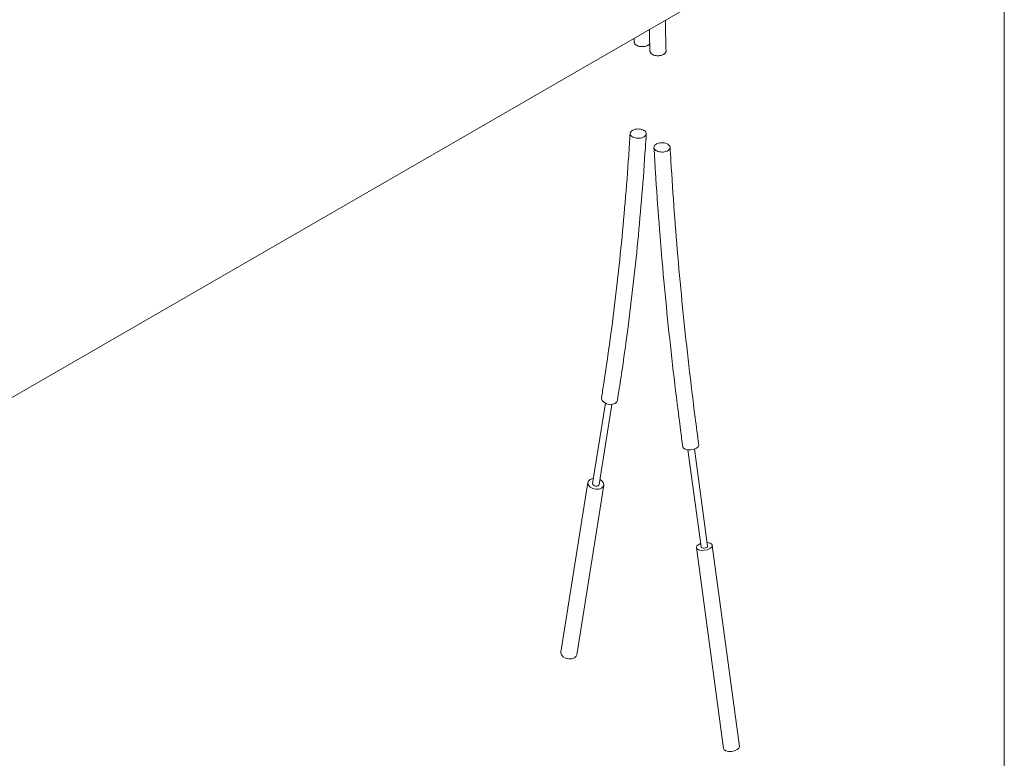
# Model space of a CAD drawing. Units: millimetres. Extents: x 2 to 278, y 1 to 215.
# Drawn here: x 224 to 278, y 135 to 176 of the extents above; entities that cross this region are included whole.
import ezdxf

# ---------------------------------------------------------------- set-up
doc = ezdxf.new("R2010")
doc.units = ezdxf.units.MM

msp = doc.modelspace()

# ---------------------------------------------------------------- linework, layer by layer
at = {"color": 7, "linetype": 'Continuous', "lineweight": 18}
for p, q in [((277.989, 0.903), (277.989, 214.645)), ((211.399, 147.835), (264.922, 178.732)), ((257.576, 174.492), (257.57, 174.289)), ((255.981, 154.352), (255.275, 149.937)), ((255.639, 149.879), (256.345, 154.294)), ((260.535, 151.784), (261.258, 146.429)), ((261.623, 146.479), (260.9, 151.834)), ((255.018, 149.978), (253.522, 140.617)), ((254.4, 140.477), (255.896, 149.838)), ((261, 146.395), (262.497, 135.306)), ((261.131, 146.572), (261.232, 146.619)), ((263.378, 135.424), (261.881, 146.514))]:
    msp.add_line(p, q, dxfattribs=at)
at = {"color": 7, "linetype": 'Continuous', "lineweight": 18, "flags": 128}
for points in [[(256.516, 154.349), (256.372, 154.298), (256.203, 154.291), (256.034, 154.329), (255.891, 154.407), (255.797, 154.513), (255.764, 154.63), (255.767, 154.659)], [(256.645, 154.518), (256.612, 154.437), (256.516, 154.349)], [(261.133, 152.058), (261.134, 152.043), (261.099, 151.959), (261.002, 151.88), (260.858, 151.82), (260.689, 151.787), (260.52, 151.786), (260.378, 151.817), (260.283, 151.876), (260.252, 151.939)], [(255.318, 150.203), (255.291, 150.199), (255.147, 150.148), (255.051, 150.06), (255.016, 149.949), (255.048, 149.832), (255.143, 149.727), (255.286, 149.649), (255.454, 149.611), (255.623, 149.618), (255.767, 149.669), (255.767, 149.669)], [(255.275, 149.937), (255.274, 149.925), (255.288, 149.877), (255.327, 149.833), (255.386, 149.801), (255.456, 149.785), (255.526, 149.788), (255.586, 149.809)], [(255.767, 149.669), (255.864, 149.756), (255.899, 149.867), (255.866, 149.984), (255.772, 150.09), (255.682, 150.145)], [(255.586, 149.809), (255.626, 149.845), (255.639, 149.879)], [(261.597, 146.668), (261.612, 146.667), (261.755, 146.636), (261.85, 146.576), (261.882, 146.499), (261.847, 146.414), (261.75, 146.336), (261.607, 146.275), (261.437, 146.242), (261.269, 146.241), (261.126, 146.273), (261.032, 146.332), (260.999, 146.41), (261.034, 146.494), (261.131, 146.572), (261.131, 146.572)], [(261.623, 146.479), (261.623, 146.473), (261.609, 146.438), (261.569, 146.405), (261.509, 146.38), (261.439, 146.366), (261.369, 146.366), (261.31, 146.379), (261.271, 146.403), (261.258, 146.429)], [(253.522, 140.617), (253.519, 140.588), (253.552, 140.471), (253.646, 140.366), (253.789, 140.288), (253.957, 140.25), (254.127, 140.257), (254.27, 140.308)], [(254.27, 140.308), (254.367, 140.395), (254.4, 140.477)], [(263.378, 135.424), (263.379, 135.41), (263.344, 135.325), (263.247, 135.247), (263.103, 135.186), (262.934, 135.153), (262.765, 135.152), (262.623, 135.184), (262.528, 135.243), (262.497, 135.306)]]:
    msp.add_lwpolyline(points, dxfattribs=at)
at = {"color": 7, "linetype": 'Continuous', "lineweight": 18}
for points, knots in [([(259.328, 173.787), (259.314, 174.255), (259.297, 174.822), (259.29, 175.383), (259.289, 175.481)], [0, 0, 0, 0, 0.826317, 1, 1, 1, 1]), ([(258.409, 174.973), (258.41, 174.935), (258.416, 174.539), (258.428, 174.14), (258.439, 173.779)], [0, 0, 0, 0, 0.096858, 1, 1, 1, 1]), ([(257.572, 174.289), (257.571, 174.285), (257.569, 174.266), (257.578, 174.233), (257.598, 174.192), (257.631, 174.153), (257.675, 174.117), (257.728, 174.087), (257.79, 174.062), (257.858, 174.043), (257.931, 174.031), (258.012, 174.026), (258.068, 174.03), (258.099, 174.032)], [0, 0, 0, 0, 0.026386, 0.12252, 0.215997, 0.312182, 0.405705, 0.501939, 0.595487, 0.691748, 0.785286, 0.88154, 1, 1, 1, 1]), ([(258.099, 174.032), (258.123, 174.036), (258.172, 174.042), (258.239, 174.061), (258.301, 174.086), (258.354, 174.117), (258.398, 174.151), (258.418, 174.177), (258.428, 174.19)], [0, 0, 0, 0, 0.165645, 0.336092, 0.501737, 0.672188, 0.837802, 1, 1, 1, 1]), ([(258.44, 173.779), (258.44, 173.774), (258.439, 173.754), (258.45, 173.72), (258.474, 173.679), (258.51, 173.641), (258.557, 173.607), (258.613, 173.578), (258.676, 173.555), (258.746, 173.538), (258.819, 173.528), (258.895, 173.525), (258.976, 173.53), (259.029, 173.541), (259.059, 173.547)], [0, 0, 0, 0, 0.031948, 0.116733, 0.203974, 0.288805, 0.376093, 0.460955, 0.548277, 0.633143, 0.72047, 0.805309, 0.892611, 1, 1, 1, 1]), ([(259.059, 173.547), (259.081, 173.554), (259.126, 173.566), (259.185, 173.593), (259.236, 173.625), (259.277, 173.661), (259.307, 173.701), (259.323, 173.743), (259.33, 173.773), (259.328, 173.787), (259.327, 173.787)], [0, 0, 0, 0, 0.140803, 0.285688, 0.426491, 0.571378, 0.712177, 0.857058, 0.9979, 1, 1, 1, 1]), ([(257.986, 168.998), (257.939, 168.988), (257.845, 168.968), (257.691, 168.974), (257.551, 169.007), (257.437, 169.066), (257.362, 169.143), (257.336, 169.229), (257.362, 169.316), (257.436, 169.393), (257.549, 169.451), (257.69, 169.485), (257.842, 169.489), (257.988, 169.464), (258.112, 169.413), (258.199, 169.341), (258.241, 169.256), (258.232, 169.168), (258.172, 169.088), (258.083, 169.03), (258.013, 169.007), (257.986, 168.998)], [0, 0, 0, 0, 0.053624, 0.107244, 0.160948, 0.214758, 0.268622, 0.322463, 0.376214, 0.429848, 0.483388, 0.536901, 0.590463, 0.64413, 0.697911, 0.751767, 0.805623, 0.859407, 0.913076, 0.96664, 1, 1, 1, 1]), ([(257.345, 169.239), (257.319, 168.828), (257.241, 167.553), (257.078, 165.434), (256.843, 162.893), (256.568, 160.38), (256.252, 157.897), (255.978, 155.995), (255.808, 154.922), (255.767, 154.659)], [0, 0, 0, 0, 0.082012, 0.254417, 0.426823, 0.599229, 0.771637, 0.944045, 1, 1, 1, 1]), ([(256.645, 154.518), (256.712, 154.948), (256.907, 156.193), (257.2, 158.277), (257.51, 160.779), (257.778, 163.311), (258.006, 165.871), (258.151, 167.846), (258.219, 168.967), (258.235, 169.22)], [0, 0, 0, 0, 0.090511, 0.262419, 0.434329, 0.606242, 0.778156, 0.950071, 1, 1, 1, 1]), ([(259.31, 168.239), (259.263, 168.229), (259.17, 168.208), (259.017, 168.212), (258.875, 168.244), (258.759, 168.301), (258.683, 168.378), (258.654, 168.464), (258.677, 168.551), (258.749, 168.629), (258.861, 168.688), (259, 168.723), (259.152, 168.729), (259.298, 168.706), (259.424, 168.656), (259.514, 168.584), (259.558, 168.5), (259.551, 168.412), (259.494, 168.331), (259.407, 168.272), (259.337, 168.248), (259.31, 168.239)], [0, 0, 0, 0, 0.053619, 0.107234, 0.160932, 0.214739, 0.268602, 0.322446, 0.376201, 0.429841, 0.483385, 0.536898, 0.590456, 0.644117, 0.697892, 0.751745, 0.805603, 0.859393, 0.913069, 0.966638, 1, 1, 1, 1]), ([(258.663, 168.46), (258.69, 168.006), (258.769, 166.622), (258.933, 164.293), (259.169, 161.468), (259.446, 158.624), (259.763, 155.763), (260.039, 153.532), (260.21, 152.254), (260.252, 151.939)], [0, 0, 0, 0, 0.084014, 0.255966, 0.427917, 0.599867, 0.771816, 0.943763, 1, 1, 1, 1]), ([(261.133, 152.058), (261.066, 152.563), (260.871, 154.026), (260.58, 156.437), (260.272, 159.284), (260.004, 162.113), (259.777, 164.923), (259.634, 167.041), (259.567, 168.221), (259.553, 168.476)], [0, 0, 0, 0, 0.090706, 0.26308, 0.435454, 0.607827, 0.780197, 0.952566, 1, 1, 1, 1])]:
    msp.add_open_spline(points, degree=3, knots=knots, dxfattribs=at)

doc.saveas('drawing.dxf')
